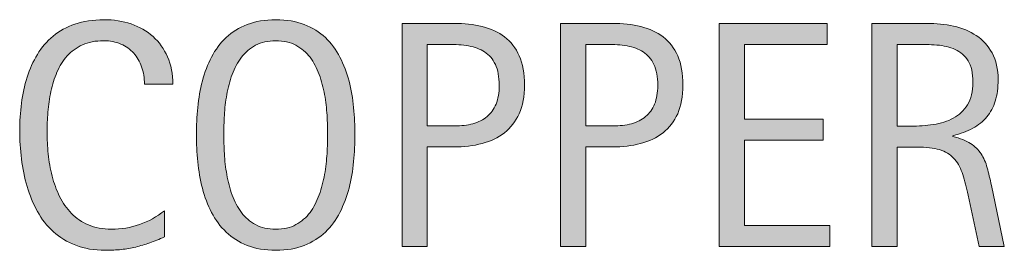
# Model space of a CAD drawing. Units: inches. Extents: x -1 to 792, y 39 to 574.
# Drawn here: x 0 to 71, y 510 to 527 of the extents above; entities that cross this region are included whole.
import ezdxf

# ---------------------------------------------------------------- set-up
doc = ezdxf.new("R2010")
doc.units = ezdxf.units.IN
doc.header["$MEASUREMENT"] = 0
doc.layers.add('CDATEXT', color=7, linetype='Continuous')

# ---------------------------------------------------------------- blocks, each defined once
blk = doc.blocks.new('block 77')
at = {"layer": 'CDATEXT'}
h = blk.add_hatch(color=250, dxfattribs=at)
h.dxf.hatch_style = 2
edge = h.paths.add_edge_path()
edge.add_spline(control_points=[(8.525, 522.205), (8.525, 522.652), (8.459, 523.067), (8.326, 523.45), (8.193, 523.833), (8.001, 524.162), (7.751, 524.438), (7.501, 524.716), (7.193, 524.934), (6.829, 525.093), (6.464, 525.252), (6.051, 525.331), (5.588, 525.331), (4.996, 525.331), (4.485, 525.232), (4.057, 525.035), (3.627, 524.838), (3.261, 524.572), (2.958, 524.239), (2.654, 523.905), (2.409, 523.519), (2.223, 523.078), (2.037, 522.639), (1.891, 522.174), (1.785, 521.685), (1.679, 521.195), (1.606, 520.699), (1.568, 520.194), (1.531, 519.69), (1.512, 519.211), (1.512, 518.756), (1.512, 518.255), (1.538, 517.733), (1.591, 517.191), (1.645, 516.648), (1.737, 516.118), (1.87, 515.599), (2.003, 515.078), (2.183, 514.588), (2.411, 514.125), (2.639, 513.662), (2.923, 513.257), (3.265, 512.907), (3.606, 512.559), (4.014, 512.282), (4.488, 512.077), (4.962, 511.872), (5.515, 511.77), (6.145, 511.77), (6.85, 511.77), (7.527, 511.883), (8.176, 512.108), (8.825, 512.334), (9.423, 512.664), (9.969, 513.1), (9.969, 513.1), (9.969, 511.213), (9.969, 511.213), (9.598, 511.054), (9.243, 510.913), (8.906, 510.792), (8.569, 510.671), (8.233, 510.57), (7.9, 510.491), (7.566, 510.411), (7.222, 510.353), (6.866, 510.314), (6.509, 510.277), (6.123, 510.258), (5.706, 510.258), (4.903, 510.258), (4.192, 510.377), (3.575, 510.616), (2.957, 510.854), (2.419, 511.181), (1.961, 511.594), (1.502, 512.007), (1.12, 512.493), (0.812, 513.055), (0.506, 513.615), (0.257, 514.214), (0.068, 514.851), (-0.122, 515.487), (-0.258, 516.146), (-0.341, 516.828), (-0.425, 517.511), (-0.466, 518.185), (-0.466, 518.852), (-0.466, 519.519), (-0.425, 520.18), (-0.341, 520.836), (-0.258, 521.491), (-0.122, 522.114), (0.068, 522.705), (0.257, 523.297), (0.504, 523.844), (0.807, 524.348), (1.11, 524.852), (1.487, 525.289), (1.938, 525.661), (2.389, 526.032), (2.916, 526.322), (3.518, 526.53), (4.121, 526.739), (4.812, 526.843), (5.593, 526.843), (6.305, 526.843), (6.964, 526.741), (7.57, 526.536), (8.177, 526.332), (8.702, 526.03), (9.145, 525.633), (9.588, 525.234), (9.937, 524.748), (10.191, 524.172), (10.444, 523.596), (10.572, 522.94), (10.572, 522.205), (10.572, 522.205), (8.525, 522.205), (8.525, 522.205)], knot_values=[0, 0, 0, 0, 1, 1, 1, 2, 2, 2, 3, 3, 3, 4, 4, 4, 5, 5, 5, 6, 6, 6, 7, 7, 7, 8, 8, 8, 9, 9, 9, 10, 10, 10, 11, 11, 11, 12, 12, 12, 13, 13, 13, 14, 14, 14, 15, 15, 15, 16, 16, 16, 17, 17, 17, 18, 18, 18, 19, 19, 19, 20, 20, 20, 21, 21, 21, 22, 22, 22, 23, 23, 23, 24, 24, 24, 25, 25, 25, 26, 26, 26, 27, 27, 27, 28, 28, 28, 29, 29, 29, 30, 30, 30, 31, 31, 31, 32, 32, 32, 33, 33, 33, 34, 34, 34, 35, 35, 35, 36, 36, 36, 37, 37, 37, 38, 38, 38, 39, 39, 39, 40, 40, 40, 40], degree=3, periodic=1)
h = blk.add_hatch(color=250, dxfattribs=at)
h.dxf.hatch_style = 2
edge = h.paths.add_edge_path()
edge.add_spline(control_points=[(23.706, 518.579), (23.706, 517.942), (23.674, 517.295), (23.609, 516.635), (23.545, 515.976), (23.434, 515.339), (23.274, 514.726), (23.115, 514.111), (22.897, 513.532), (22.621, 512.986), (22.344, 512.44), (21.994, 511.967), (21.569, 511.565), (21.145, 511.163), (20.639, 510.846), (20.052, 510.61), (19.464, 510.376), (18.78, 510.258), (18, 510.258), (17.211, 510.258), (16.524, 510.376), (15.937, 510.61), (15.349, 510.846), (14.843, 511.163), (14.419, 511.565), (13.995, 511.967), (13.644, 512.438), (13.368, 512.98), (13.091, 513.522), (12.871, 514.101), (12.708, 514.714), (12.545, 515.328), (12.432, 515.965), (12.367, 516.624), (12.303, 517.283), (12.271, 517.935), (12.271, 518.579), (12.271, 519.223), (12.303, 519.875), (12.367, 520.534), (12.432, 521.193), (12.545, 521.828), (12.708, 522.438), (12.871, 523.048), (13.091, 523.622), (13.368, 524.16), (13.644, 524.698), (13.995, 525.166), (14.419, 525.564), (14.843, 525.962), (15.349, 526.274), (15.937, 526.502), (16.524, 526.729), (17.211, 526.843), (18, 526.843), (18.78, 526.843), (19.464, 526.728), (20.052, 526.496), (20.639, 526.266), (21.145, 525.951), (21.569, 525.553), (21.994, 525.155), (22.344, 524.688), (22.621, 524.149), (22.897, 523.611), (23.115, 523.037), (23.274, 522.427), (23.434, 521.816), (23.545, 521.183), (23.609, 520.522), (23.674, 519.863), (23.706, 519.216), (23.706, 518.579)], knot_values=[0, 0, 0, 0, 1, 1, 1, 2, 2, 2, 3, 3, 3, 4, 4, 4, 5, 5, 5, 6, 6, 6, 7, 7, 7, 8, 8, 8, 9, 9, 9, 10, 10, 10, 11, 11, 11, 12, 12, 12, 13, 13, 13, 14, 14, 14, 15, 15, 15, 16, 16, 16, 17, 17, 17, 18, 18, 18, 19, 19, 19, 20, 20, 20, 21, 21, 21, 22, 22, 22, 23, 23, 23, 24, 24, 24, 24], degree=3, periodic=1)
edge = h.paths.add_edge_path()
edge.add_spline(control_points=[(21.729, 518.596), (21.729, 519.013), (21.715, 519.47), (21.688, 519.967), (21.662, 520.464), (21.603, 520.961), (21.512, 521.457), (21.421, 521.954), (21.292, 522.436), (21.125, 522.902), (20.958, 523.368), (20.738, 523.782), (20.464, 524.143), (20.191, 524.503), (19.852, 524.791), (19.446, 525.007), (19.04, 525.223), (18.556, 525.331), (17.994, 525.331), (17.433, 525.331), (16.948, 525.223), (16.542, 525.007), (16.136, 524.791), (15.795, 524.503), (15.518, 524.143), (15.241, 523.782), (15.019, 523.368), (14.852, 522.902), (14.685, 522.436), (14.556, 521.954), (14.465, 521.457), (14.374, 520.961), (14.315, 520.464), (14.288, 519.967), (14.262, 519.47), (14.249, 519.013), (14.249, 518.596), (14.249, 518.171), (14.262, 517.709), (14.288, 517.208), (14.315, 516.707), (14.374, 516.205), (14.465, 515.7), (14.556, 515.196), (14.685, 514.707), (14.852, 514.233), (15.019, 513.759), (15.241, 513.34), (15.518, 512.976), (15.795, 512.611), (16.136, 512.319), (16.542, 512.1), (16.948, 511.88), (17.433, 511.77), (17.994, 511.77), (18.556, 511.77), (19.04, 511.88), (19.446, 512.1), (19.852, 512.319), (20.191, 512.613), (20.464, 512.981), (20.738, 513.35), (20.958, 513.771), (21.125, 514.244), (21.292, 514.719), (21.421, 515.21), (21.512, 515.718), (21.603, 516.226), (21.662, 516.729), (21.688, 517.225), (21.715, 517.722), (21.729, 518.179), (21.729, 518.596)], knot_values=[0, 0, 0, 0, 1, 1, 1, 2, 2, 2, 3, 3, 3, 4, 4, 4, 5, 5, 5, 6, 6, 6, 7, 7, 7, 8, 8, 8, 9, 9, 9, 10, 10, 10, 11, 11, 11, 12, 12, 12, 13, 13, 13, 14, 14, 14, 15, 15, 15, 16, 16, 16, 17, 17, 17, 18, 18, 18, 19, 19, 19, 20, 20, 20, 21, 21, 21, 22, 22, 22, 23, 23, 23, 24, 24, 24, 24], degree=3, periodic=1)
h = blk.add_hatch(color=250, dxfattribs=at)
h.dxf.hatch_style = 2
edge = h.paths.add_edge_path()
edge.add_spline(control_points=[(35.92, 522.137), (35.92, 521.334), (35.793, 520.649), (35.54, 520.085), (35.286, 519.521), (34.934, 519.062), (34.482, 518.71), (34.032, 518.357), (33.494, 518.1), (32.869, 517.937), (32.243, 517.773), (31.563, 517.692), (30.828, 517.692), (30.828, 517.692), (28.918, 517.692), (28.918, 517.692), (28.918, 517.692), (28.918, 510.52), (28.918, 510.52), (28.918, 510.52), (27.1, 510.52), (27.1, 510.52), (27.1, 510.52), (27.1, 526.582), (27.1, 526.582), (27.1, 526.582), (30.828, 526.582), (30.828, 526.582), (31.571, 526.582), (32.255, 526.506), (32.88, 526.354), (33.505, 526.203), (34.043, 525.954), (34.494, 525.609), (34.945, 525.265), (35.295, 524.809), (35.545, 524.24), (35.795, 523.672), (35.92, 522.971), (35.92, 522.137)], knot_values=[0, 0, 0, 0, 1, 1, 1, 2, 2, 2, 3, 3, 3, 4, 4, 4, 5, 5, 5, 6, 6, 6, 7, 7, 7, 8, 8, 8, 9, 9, 9, 10, 10, 10, 11, 11, 11, 12, 12, 12, 13, 13, 13, 13], degree=3, periodic=1)
edge = h.paths.add_edge_path()
edge.add_spline(control_points=[(34.102, 522.114), (34.102, 522.735), (34.009, 523.239), (33.824, 523.626), (33.639, 524.013), (33.382, 524.312), (33.053, 524.524), (32.724, 524.736), (32.336, 524.88), (31.89, 524.956), (31.444, 525.032), (30.956, 525.07), (30.427, 525.07), (30.427, 525.07), (28.918, 525.07), (28.918, 525.07), (28.918, 525.07), (28.918, 519.204), (28.918, 519.204), (28.918, 519.204), (30.869, 519.204), (30.869, 519.204), (31.361, 519.204), (31.807, 519.257), (32.208, 519.363), (32.608, 519.47), (32.949, 519.64), (33.229, 519.875), (33.508, 520.109), (33.724, 520.411), (33.875, 520.778), (34.026, 521.146), (34.102, 521.592), (34.102, 522.114)], knot_values=[0, 0, 0, 0, 1, 1, 1, 2, 2, 2, 3, 3, 3, 4, 4, 4, 5, 5, 5, 6, 6, 6, 7, 7, 7, 8, 8, 8, 9, 9, 9, 10, 10, 10, 11, 11, 11, 11], degree=3, periodic=1)
h = blk.add_hatch(color=250, dxfattribs=at)
h.dxf.hatch_style = 2
edge = h.paths.add_edge_path()
edge.add_spline(control_points=[(47.35, 522.137), (47.35, 521.334), (47.223, 520.649), (46.97, 520.085), (46.715, 519.521), (46.363, 519.062), (45.912, 518.71), (45.461, 518.357), (44.923, 518.1), (44.298, 517.937), (43.673, 517.773), (42.993, 517.692), (42.258, 517.692), (42.258, 517.692), (40.348, 517.692), (40.348, 517.692), (40.348, 517.692), (40.348, 510.52), (40.348, 510.52), (40.348, 510.52), (38.529, 510.52), (38.529, 510.52), (38.529, 510.52), (38.529, 526.582), (38.529, 526.582), (38.529, 526.582), (42.258, 526.582), (42.258, 526.582), (43, 526.582), (43.685, 526.506), (44.31, 526.354), (44.935, 526.203), (45.473, 525.954), (45.924, 525.609), (46.375, 525.265), (46.725, 524.809), (46.975, 524.24), (47.225, 523.672), (47.35, 522.971), (47.35, 522.137)], knot_values=[0, 0, 0, 0, 1, 1, 1, 2, 2, 2, 3, 3, 3, 4, 4, 4, 5, 5, 5, 6, 6, 6, 7, 7, 7, 8, 8, 8, 9, 9, 9, 10, 10, 10, 11, 11, 11, 12, 12, 12, 13, 13, 13, 13], degree=3, periodic=1)
edge = h.paths.add_edge_path()
edge.add_spline(control_points=[(45.532, 522.114), (45.532, 522.735), (45.439, 523.239), (45.253, 523.626), (45.068, 524.013), (44.812, 524.312), (44.482, 524.524), (44.153, 524.736), (43.766, 524.88), (43.32, 524.956), (42.874, 525.032), (42.386, 525.07), (41.856, 525.07), (41.856, 525.07), (40.348, 525.07), (40.348, 525.07), (40.348, 525.07), (40.348, 519.204), (40.348, 519.204), (40.348, 519.204), (42.299, 519.204), (42.299, 519.204), (42.791, 519.204), (43.236, 519.257), (43.637, 519.363), (44.038, 519.47), (44.378, 519.64), (44.658, 519.875), (44.938, 520.109), (45.153, 520.411), (45.305, 520.778), (45.456, 521.146), (45.532, 521.592), (45.532, 522.114)], knot_values=[0, 0, 0, 0, 1, 1, 1, 2, 2, 2, 3, 3, 3, 4, 4, 4, 5, 5, 5, 6, 6, 6, 7, 7, 7, 8, 8, 8, 9, 9, 9, 10, 10, 10, 11, 11, 11, 11], degree=3, periodic=1)
h = blk.add_hatch(color=250, dxfattribs=at)
h.dxf.hatch_style = 2
h.paths.add_polyline_path([(49.959, 510.52), (49.959, 526.582), (57.734, 526.582), (57.734, 525.07), (51.778, 525.07), (51.778, 519.693), (57.461, 519.693), (57.461, 518.182), (51.778, 518.182), (51.778, 512.031), (57.95, 512.031), (57.95, 510.52)])
h = blk.add_hatch(color=250, dxfattribs=at)
h.dxf.hatch_style = 2
edge = h.paths.add_edge_path()
edge.add_spline(control_points=[(68.698, 510.52), (68.698, 510.52), (67.902, 514.226), (67.902, 514.226), (67.788, 514.778), (67.663, 515.27), (67.527, 515.697), (67.39, 516.125), (67.201, 516.485), (66.958, 516.777), (66.716, 517.069), (66.397, 517.291), (66.003, 517.442), (65.609, 517.594), (65.094, 517.67), (64.458, 517.67), (64.458, 517.67), (62.787, 517.67), (62.787, 517.67), (62.787, 517.67), (62.787, 510.52), (62.787, 510.52), (62.787, 510.52), (60.968, 510.52), (60.968, 510.52), (60.968, 510.52), (60.968, 526.582), (60.968, 526.582), (60.968, 526.582), (64.946, 526.582), (64.946, 526.582), (65.605, 526.582), (66.244, 526.514), (66.862, 526.377), (67.479, 526.24), (68.025, 526.015), (68.499, 525.701), (68.972, 525.386), (69.353, 524.97), (69.641, 524.45), (69.929, 523.931), (70.073, 523.293), (70.073, 522.535), (70.073, 521.951), (70.005, 521.438), (69.868, 520.994), (69.732, 520.552), (69.527, 520.169), (69.254, 519.847), (68.982, 519.524), (68.643, 519.254), (68.237, 519.034), (67.832, 518.813), (67.356, 518.636), (66.811, 518.499), (66.811, 518.499), (66.811, 518.454), (66.811, 518.454), (67.341, 518.317), (67.766, 518.146), (68.083, 517.937), (68.402, 517.729), (68.656, 517.48), (68.845, 517.192), (69.035, 516.904), (69.181, 516.572), (69.283, 516.197), (69.385, 515.822), (69.486, 515.396), (69.584, 514.919), (69.584, 514.919), (70.516, 510.52), (70.516, 510.52), (70.516, 510.52), (68.698, 510.52), (68.698, 510.52)], knot_values=[0, 0, 0, 0, 1, 1, 1, 2, 2, 2, 3, 3, 3, 4, 4, 4, 5, 5, 5, 6, 6, 6, 7, 7, 7, 8, 8, 8, 9, 9, 9, 10, 10, 10, 11, 11, 11, 12, 12, 12, 13, 13, 13, 14, 14, 14, 15, 15, 15, 16, 16, 16, 17, 17, 17, 18, 18, 18, 19, 19, 19, 20, 20, 20, 21, 21, 21, 22, 22, 22, 23, 23, 23, 24, 24, 24, 25, 25, 25, 25], degree=3, periodic=1)
edge = h.paths.add_edge_path()
edge.add_spline(control_points=[(68.254, 522.342), (68.254, 523.009), (68.137, 523.525), (67.902, 523.894), (67.667, 524.261), (67.356, 524.531), (66.97, 524.706), (66.583, 524.88), (66.144, 524.984), (65.651, 525.019), (65.158, 525.053), (64.654, 525.07), (64.139, 525.07), (64.139, 525.07), (62.787, 525.07), (62.787, 525.07), (62.787, 525.07), (62.787, 519.182), (62.787, 519.182), (62.787, 519.182), (63.787, 519.182), (63.787, 519.182), (64.333, 519.182), (64.873, 519.222), (65.407, 519.301), (65.941, 519.381), (66.418, 519.534), (66.839, 519.762), (67.26, 519.988), (67.601, 520.309), (67.862, 520.722), (68.124, 521.135), (68.254, 521.675), (68.254, 522.342)], knot_values=[0, 0, 0, 0, 1, 1, 1, 2, 2, 2, 3, 3, 3, 4, 4, 4, 5, 5, 5, 6, 6, 6, 7, 7, 7, 8, 8, 8, 9, 9, 9, 10, 10, 10, 11, 11, 11, 11], degree=3, periodic=1)
at = {"layer": 'CDATEXT', "lineweight": 0}
blk.add_lwpolyline([(49.959, 510.52), (49.959, 526.582), (57.734, 526.582), (57.734, 525.07), (51.778, 525.07), (51.778, 519.693), (57.461, 519.693), (57.461, 518.182), (51.778, 518.182), (51.778, 512.031), (57.95, 512.031), (57.95, 510.52), (49.959, 510.52)], dxfattribs=at)
for points, knots in [([(8.525, 522.205), (8.525, 522.652), (8.459, 523.067), (8.326, 523.45), (8.193, 523.833), (8.001, 524.162), (7.751, 524.438), (7.501, 524.716), (7.193, 524.934), (6.829, 525.093), (6.464, 525.252), (6.051, 525.331), (5.588, 525.331), (4.996, 525.331), (4.485, 525.232), (4.057, 525.035), (3.627, 524.838), (3.261, 524.572), (2.958, 524.239), (2.654, 523.905), (2.409, 523.519), (2.223, 523.078), (2.037, 522.639), (1.891, 522.174), (1.785, 521.685), (1.679, 521.195), (1.606, 520.699), (1.568, 520.194), (1.531, 519.69), (1.512, 519.211), (1.512, 518.756), (1.512, 518.255), (1.538, 517.733), (1.591, 517.191), (1.645, 516.648), (1.737, 516.118), (1.87, 515.599), (2.003, 515.078), (2.183, 514.588), (2.411, 514.125), (2.639, 513.662), (2.923, 513.257), (3.265, 512.907), (3.606, 512.559), (4.014, 512.282), (4.488, 512.077), (4.962, 511.872), (5.515, 511.77), (6.145, 511.77), (6.85, 511.77), (7.527, 511.883), (8.176, 512.108), (8.825, 512.334), (9.423, 512.664), (9.969, 513.1), (9.969, 513.1), (9.969, 511.213), (9.969, 511.213), (9.598, 511.054), (9.243, 510.913), (8.906, 510.792), (8.569, 510.671), (8.233, 510.57), (7.9, 510.491), (7.566, 510.411), (7.222, 510.353), (6.866, 510.314), (6.509, 510.277), (6.123, 510.258), (5.706, 510.258), (4.903, 510.258), (4.192, 510.377), (3.575, 510.616), (2.957, 510.854), (2.419, 511.181), (1.961, 511.594), (1.502, 512.007), (1.12, 512.493), (0.812, 513.055), (0.506, 513.615), (0.257, 514.214), (0.068, 514.851), (-0.122, 515.487), (-0.258, 516.146), (-0.341, 516.828), (-0.425, 517.511), (-0.466, 518.185), (-0.466, 518.852), (-0.466, 519.519), (-0.425, 520.18), (-0.341, 520.836), (-0.258, 521.491), (-0.122, 522.114), (0.068, 522.705), (0.257, 523.297), (0.504, 523.844), (0.807, 524.348), (1.11, 524.852), (1.487, 525.289), (1.938, 525.661), (2.389, 526.032), (2.916, 526.322), (3.518, 526.53), (4.121, 526.739), (4.812, 526.843), (5.593, 526.843), (6.305, 526.843), (6.964, 526.741), (7.57, 526.536), (8.177, 526.332), (8.702, 526.03), (9.145, 525.633), (9.588, 525.234), (9.937, 524.748), (10.191, 524.172), (10.444, 523.596), (10.572, 522.94), (10.572, 522.205), (10.572, 522.205), (8.525, 522.205), (8.525, 522.205)], [0, 0, 0, 0, 1, 1, 1, 2, 2, 2, 3, 3, 3, 4, 4, 4, 5, 5, 5, 6, 6, 6, 7, 7, 7, 8, 8, 8, 9, 9, 9, 10, 10, 10, 11, 11, 11, 12, 12, 12, 13, 13, 13, 14, 14, 14, 15, 15, 15, 16, 16, 16, 17, 17, 17, 18, 18, 18, 19, 19, 19, 20, 20, 20, 21, 21, 21, 22, 22, 22, 23, 23, 23, 24, 24, 24, 25, 25, 25, 26, 26, 26, 27, 27, 27, 28, 28, 28, 29, 29, 29, 30, 30, 30, 31, 31, 31, 32, 32, 32, 33, 33, 33, 34, 34, 34, 35, 35, 35, 36, 36, 36, 37, 37, 37, 38, 38, 38, 39, 39, 39, 40, 40, 40, 40]), ([(23.706, 518.579), (23.706, 517.942), (23.674, 517.295), (23.609, 516.635), (23.545, 515.976), (23.434, 515.339), (23.274, 514.726), (23.115, 514.111), (22.897, 513.532), (22.621, 512.986), (22.344, 512.44), (21.994, 511.967), (21.569, 511.565), (21.145, 511.163), (20.639, 510.846), (20.052, 510.61), (19.464, 510.376), (18.78, 510.258), (18, 510.258), (17.211, 510.258), (16.524, 510.376), (15.937, 510.61), (15.349, 510.846), (14.843, 511.163), (14.419, 511.565), (13.995, 511.967), (13.644, 512.438), (13.368, 512.98), (13.091, 513.522), (12.871, 514.101), (12.708, 514.714), (12.545, 515.328), (12.432, 515.965), (12.367, 516.624), (12.303, 517.283), (12.271, 517.935), (12.271, 518.579), (12.271, 519.223), (12.303, 519.875), (12.367, 520.534), (12.432, 521.193), (12.545, 521.828), (12.708, 522.438), (12.871, 523.048), (13.091, 523.622), (13.368, 524.16), (13.644, 524.698), (13.995, 525.166), (14.419, 525.564), (14.843, 525.962), (15.349, 526.274), (15.937, 526.502), (16.524, 526.729), (17.211, 526.843), (18, 526.843), (18.78, 526.843), (19.464, 526.728), (20.052, 526.496), (20.639, 526.266), (21.145, 525.951), (21.569, 525.553), (21.994, 525.155), (22.344, 524.688), (22.621, 524.149), (22.897, 523.611), (23.115, 523.037), (23.274, 522.427), (23.434, 521.816), (23.545, 521.183), (23.609, 520.522), (23.674, 519.863), (23.706, 519.216), (23.706, 518.579)], [0, 0, 0, 0, 1, 1, 1, 2, 2, 2, 3, 3, 3, 4, 4, 4, 5, 5, 5, 6, 6, 6, 7, 7, 7, 8, 8, 8, 9, 9, 9, 10, 10, 10, 11, 11, 11, 12, 12, 12, 13, 13, 13, 14, 14, 14, 15, 15, 15, 16, 16, 16, 17, 17, 17, 18, 18, 18, 19, 19, 19, 20, 20, 20, 21, 21, 21, 22, 22, 22, 23, 23, 23, 24, 24, 24, 24]), ([(35.92, 522.137), (35.92, 521.334), (35.793, 520.649), (35.54, 520.085), (35.286, 519.521), (34.934, 519.062), (34.482, 518.71), (34.032, 518.357), (33.494, 518.1), (32.869, 517.937), (32.243, 517.773), (31.563, 517.692), (30.828, 517.692), (30.828, 517.692), (28.918, 517.692), (28.918, 517.692), (28.918, 517.692), (28.918, 510.52), (28.918, 510.52), (28.918, 510.52), (27.1, 510.52), (27.1, 510.52), (27.1, 510.52), (27.1, 526.582), (27.1, 526.582), (27.1, 526.582), (30.828, 526.582), (30.828, 526.582), (31.571, 526.582), (32.255, 526.506), (32.88, 526.354), (33.505, 526.203), (34.043, 525.954), (34.494, 525.609), (34.945, 525.265), (35.295, 524.809), (35.545, 524.24), (35.795, 523.672), (35.92, 522.971), (35.92, 522.137)], [0, 0, 0, 0, 1, 1, 1, 2, 2, 2, 3, 3, 3, 4, 4, 4, 5, 5, 5, 6, 6, 6, 7, 7, 7, 8, 8, 8, 9, 9, 9, 10, 10, 10, 11, 11, 11, 12, 12, 12, 13, 13, 13, 13]), ([(47.35, 522.137), (47.35, 521.334), (47.223, 520.649), (46.97, 520.085), (46.715, 519.521), (46.363, 519.062), (45.912, 518.71), (45.461, 518.357), (44.923, 518.1), (44.298, 517.937), (43.673, 517.773), (42.993, 517.692), (42.258, 517.692), (42.258, 517.692), (40.348, 517.692), (40.348, 517.692), (40.348, 517.692), (40.348, 510.52), (40.348, 510.52), (40.348, 510.52), (38.529, 510.52), (38.529, 510.52), (38.529, 510.52), (38.529, 526.582), (38.529, 526.582), (38.529, 526.582), (42.258, 526.582), (42.258, 526.582), (43, 526.582), (43.685, 526.506), (44.31, 526.354), (44.935, 526.203), (45.473, 525.954), (45.924, 525.609), (46.375, 525.265), (46.725, 524.809), (46.975, 524.24), (47.225, 523.672), (47.35, 522.971), (47.35, 522.137)], [0, 0, 0, 0, 1, 1, 1, 2, 2, 2, 3, 3, 3, 4, 4, 4, 5, 5, 5, 6, 6, 6, 7, 7, 7, 8, 8, 8, 9, 9, 9, 10, 10, 10, 11, 11, 11, 12, 12, 12, 13, 13, 13, 13]), ([(68.698, 510.52), (68.698, 510.52), (67.902, 514.226), (67.902, 514.226), (67.788, 514.778), (67.663, 515.27), (67.527, 515.697), (67.39, 516.125), (67.201, 516.485), (66.958, 516.777), (66.716, 517.069), (66.397, 517.291), (66.003, 517.442), (65.609, 517.594), (65.094, 517.67), (64.458, 517.67), (64.458, 517.67), (62.787, 517.67), (62.787, 517.67), (62.787, 517.67), (62.787, 510.52), (62.787, 510.52), (62.787, 510.52), (60.968, 510.52), (60.968, 510.52), (60.968, 510.52), (60.968, 526.582), (60.968, 526.582), (60.968, 526.582), (64.946, 526.582), (64.946, 526.582), (65.605, 526.582), (66.244, 526.514), (66.862, 526.377), (67.479, 526.24), (68.025, 526.015), (68.499, 525.701), (68.972, 525.386), (69.353, 524.97), (69.641, 524.45), (69.929, 523.931), (70.073, 523.293), (70.073, 522.535), (70.073, 521.951), (70.005, 521.438), (69.868, 520.994), (69.732, 520.552), (69.527, 520.169), (69.254, 519.847), (68.982, 519.524), (68.643, 519.254), (68.237, 519.034), (67.832, 518.813), (67.356, 518.636), (66.811, 518.499), (66.811, 518.499), (66.811, 518.454), (66.811, 518.454), (67.341, 518.317), (67.766, 518.146), (68.083, 517.937), (68.402, 517.729), (68.656, 517.48), (68.845, 517.192), (69.035, 516.904), (69.181, 516.572), (69.283, 516.197), (69.385, 515.822), (69.486, 515.396), (69.584, 514.919), (69.584, 514.919), (70.516, 510.52), (70.516, 510.52), (70.516, 510.52), (68.698, 510.52), (68.698, 510.52)], [0, 0, 0, 0, 1, 1, 1, 2, 2, 2, 3, 3, 3, 4, 4, 4, 5, 5, 5, 6, 6, 6, 7, 7, 7, 8, 8, 8, 9, 9, 9, 10, 10, 10, 11, 11, 11, 12, 12, 12, 13, 13, 13, 14, 14, 14, 15, 15, 15, 16, 16, 16, 17, 17, 17, 18, 18, 18, 19, 19, 19, 20, 20, 20, 21, 21, 21, 22, 22, 22, 23, 23, 23, 24, 24, 24, 25, 25, 25, 25]), ([(21.729, 518.596), (21.729, 519.013), (21.715, 519.47), (21.688, 519.967), (21.662, 520.464), (21.603, 520.961), (21.512, 521.457), (21.421, 521.954), (21.292, 522.436), (21.125, 522.902), (20.958, 523.368), (20.738, 523.782), (20.464, 524.143), (20.191, 524.503), (19.852, 524.791), (19.446, 525.007), (19.04, 525.223), (18.556, 525.331), (17.994, 525.331), (17.433, 525.331), (16.948, 525.223), (16.542, 525.007), (16.136, 524.791), (15.795, 524.503), (15.518, 524.143), (15.241, 523.782), (15.019, 523.368), (14.852, 522.902), (14.685, 522.436), (14.556, 521.954), (14.465, 521.457), (14.374, 520.961), (14.315, 520.464), (14.288, 519.967), (14.262, 519.47), (14.249, 519.013), (14.249, 518.596), (14.249, 518.171), (14.262, 517.709), (14.288, 517.208), (14.315, 516.707), (14.374, 516.205), (14.465, 515.7), (14.556, 515.196), (14.685, 514.707), (14.852, 514.233), (15.019, 513.759), (15.241, 513.34), (15.518, 512.976), (15.795, 512.611), (16.136, 512.319), (16.542, 512.1), (16.948, 511.88), (17.433, 511.77), (17.994, 511.77), (18.556, 511.77), (19.04, 511.88), (19.446, 512.1), (19.852, 512.319), (20.191, 512.613), (20.464, 512.981), (20.738, 513.35), (20.958, 513.771), (21.125, 514.244), (21.292, 514.719), (21.421, 515.21), (21.512, 515.718), (21.603, 516.226), (21.662, 516.729), (21.688, 517.225), (21.715, 517.722), (21.729, 518.179), (21.729, 518.596)], [0, 0, 0, 0, 1, 1, 1, 2, 2, 2, 3, 3, 3, 4, 4, 4, 5, 5, 5, 6, 6, 6, 7, 7, 7, 8, 8, 8, 9, 9, 9, 10, 10, 10, 11, 11, 11, 12, 12, 12, 13, 13, 13, 14, 14, 14, 15, 15, 15, 16, 16, 16, 17, 17, 17, 18, 18, 18, 19, 19, 19, 20, 20, 20, 21, 21, 21, 22, 22, 22, 23, 23, 23, 24, 24, 24, 24]), ([(34.102, 522.114), (34.102, 522.735), (34.009, 523.239), (33.824, 523.626), (33.639, 524.013), (33.382, 524.312), (33.053, 524.524), (32.724, 524.736), (32.336, 524.88), (31.89, 524.956), (31.444, 525.032), (30.956, 525.07), (30.427, 525.07), (30.427, 525.07), (28.918, 525.07), (28.918, 525.07), (28.918, 525.07), (28.918, 519.204), (28.918, 519.204), (28.918, 519.204), (30.869, 519.204), (30.869, 519.204), (31.361, 519.204), (31.807, 519.257), (32.208, 519.363), (32.608, 519.47), (32.949, 519.64), (33.229, 519.875), (33.508, 520.109), (33.724, 520.411), (33.875, 520.778), (34.026, 521.146), (34.102, 521.592), (34.102, 522.114)], [0, 0, 0, 0, 1, 1, 1, 2, 2, 2, 3, 3, 3, 4, 4, 4, 5, 5, 5, 6, 6, 6, 7, 7, 7, 8, 8, 8, 9, 9, 9, 10, 10, 10, 11, 11, 11, 11]), ([(45.532, 522.114), (45.532, 522.735), (45.439, 523.239), (45.253, 523.626), (45.068, 524.013), (44.812, 524.312), (44.482, 524.524), (44.153, 524.736), (43.766, 524.88), (43.32, 524.956), (42.874, 525.032), (42.386, 525.07), (41.856, 525.07), (41.856, 525.07), (40.348, 525.07), (40.348, 525.07), (40.348, 525.07), (40.348, 519.204), (40.348, 519.204), (40.348, 519.204), (42.299, 519.204), (42.299, 519.204), (42.791, 519.204), (43.236, 519.257), (43.637, 519.363), (44.038, 519.47), (44.378, 519.64), (44.658, 519.875), (44.938, 520.109), (45.153, 520.411), (45.305, 520.778), (45.456, 521.146), (45.532, 521.592), (45.532, 522.114)], [0, 0, 0, 0, 1, 1, 1, 2, 2, 2, 3, 3, 3, 4, 4, 4, 5, 5, 5, 6, 6, 6, 7, 7, 7, 8, 8, 8, 9, 9, 9, 10, 10, 10, 11, 11, 11, 11]), ([(68.254, 522.342), (68.254, 523.009), (68.137, 523.525), (67.902, 523.894), (67.667, 524.261), (67.356, 524.531), (66.97, 524.706), (66.583, 524.88), (66.144, 524.984), (65.651, 525.019), (65.158, 525.053), (64.654, 525.07), (64.139, 525.07), (64.139, 525.07), (62.787, 525.07), (62.787, 525.07), (62.787, 525.07), (62.787, 519.182), (62.787, 519.182), (62.787, 519.182), (63.787, 519.182), (63.787, 519.182), (64.333, 519.182), (64.873, 519.222), (65.407, 519.301), (65.941, 519.381), (66.418, 519.534), (66.839, 519.762), (67.26, 519.988), (67.601, 520.309), (67.862, 520.722), (68.124, 521.135), (68.254, 521.675), (68.254, 522.342)], [0, 0, 0, 0, 1, 1, 1, 2, 2, 2, 3, 3, 3, 4, 4, 4, 5, 5, 5, 6, 6, 6, 7, 7, 7, 8, 8, 8, 9, 9, 9, 10, 10, 10, 11, 11, 11, 11])]:
    blk.add_open_spline(points, degree=3, knots=knots, dxfattribs=at)
blk = doc.blocks.new('block 76')
at = {"layer": 'CDATEXT'}
blk.add_blockref('block 77', (0, 0), dxfattribs=at)

msp = doc.modelspace()

# ---------------------------------------------------------------- block references
at = {"layer": 'CDATEXT'}
msp.add_blockref('block 76', (0, 0), dxfattribs=at)

doc.saveas('drawing.dxf')
